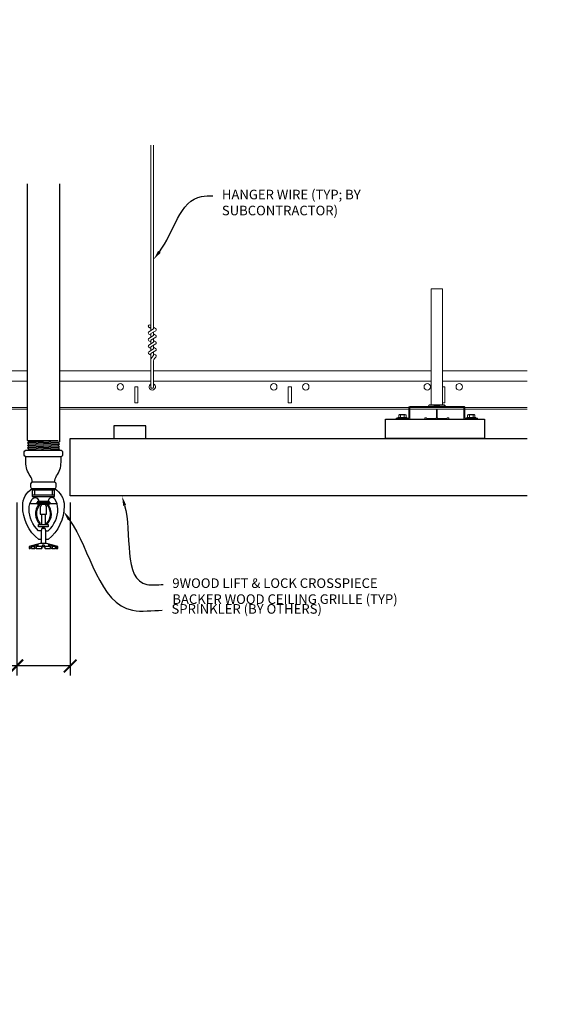
# Model space of a CAD drawing. Units: inches. Extents: x -1 to 3506, y -3 to 1152.
# Drawn here: x 652 to 673, y 699 to 737 of the extents above; entities that cross this region are included whole.
import ezdxf
from ezdxf import colors
from ezdxf.entities.mleader import LeaderData, LeaderLine
from ezdxf.enums import TextEntityAlignment as Align
from ezdxf.math import Vec2, Vec3

# ---------------------------------------------------------------- set-up
doc = ezdxf.new("R2010")
doc.units = ezdxf.units.IN
doc.header["$MEASUREMENT"] = 0
doc.header["$PDMODE"] = 3
doc.header["$PDSIZE"] = 0.15625
doc.layers.get('0').update_dxf_attribs({"lineweight": 25})
for name, color, linetype, lineweight in [('F-SPRN', 7, 'Continuous', 25), ('Z-ANNO-DIMS', 1, 'Continuous', 25), ('Z-ANNO-NOTE', 7, 'Continuous', 35), ('Z-CLNG-SUSP', 3, 'Continuous', 18), ('Z-CLNG-TEES', 3, 'Continuous', 18), ('Z-CLNG-WOOD', 5, 'Continuous', 25)]:
    doc.layers.add(name, color=color, linetype=linetype, lineweight=lineweight)
doc.layers.add('Z-ANNO-NPLT', color=252, linetype='Continuous', lineweight=35, plot=False)
doc.styles.add('1-4', font='arial.ttf', dxfattribs={"height": 0.375})
doc.styles.get("Standard").update_dxf_attribs({"font": 'arial.ttf', "height": 0.09375})
doc.dimstyles.new('1-4', dxfattribs={"dimscale": 4, "dimtxt": 0.09375, "dimasz": 0.125, "dimexe": 0.09375, "dimexo": 0.0625, "dimgap": 0.0625, "dimtad": 1, "dimtoh": 1, "dimdec": 5, "dimzin": 3, "dimdsep": 46, "dimlunit": 5, "dimtxsty": '1-4', "dimblk": 'ARCHTICK', "dimcen": 0, "dimdle": 0.09375, "dimclrd": 256, "dimclre": 256, "dimclrt": 256, "dimadec": 1, "dimazin": 0, "dimtfac": 1, "dimtdec": 5, "dimtofl": 0, "dimtmove": 0, "dimatfit": 3, "dimfxl": 0, "dimfrac": 2, "dimtolj": 1, "dimtzin": 0, "dimlwd": -1, "dimlwe": -1, "dimarcsym": 0})

# ---------------------------------------------------------------- blocks, each defined once
blk = doc.blocks.new('_ARCHTICK')
at = {"color": 0, "linetype": 'ByBlock', "const_width": 0.15}
blk.add_lwpolyline([(-0.5, -0.5), (0.5, 0.5)], dxfattribs=at)
blk = doc.blocks.new('*D3')
at = {"layer": 'Defpoints', "color": 0, "transparency": 16777216}
for p in [(651.432, 718.722), (653.519, 718.722), (653.519, 712.074)]:
    blk.add_point(p, dxfattribs=at)
at = {"layer": 'Z-ANNO-DIMS', "transparency": 16777216}
for p, q in [((651.432, 718.472), (651.432, 711.699)), ((653.519, 718.472), (653.519, 711.699)), ((651.432, 712.074), (644.516, 712.074)), ((653.519, 712.074), (651.057, 712.074))]:
    blk.add_line(p, q, dxfattribs=at)
at = {"layer": 'Z-ANNO-DIMS', "transparency": 16777216, "xscale": 0.5, "yscale": 0.5, "zscale": 0.5, "rotation": 180}
blk.add_blockref('_ARCHTICK', (651.432, 712.074), dxfattribs=at)
at = {"layer": 'Z-ANNO-DIMS', "transparency": 16777216, "xscale": 0.5, "yscale": 0.5, "zscale": 0.5}
blk.add_blockref('_ARCHTICK', (653.519, 712.074), dxfattribs=at)
at = {"layer": 'Z-ANNO-DIMS', "transparency": 16777216, "insert": (647.724, 713.833), "char_height": 0.375, "attachment_point": 5, "style": '1-4'}
blk.add_mtext('\\A1;REFER TO FIXTURE\\PMANUFACTURER\\PFOR RECOMMENDED \\PCUT OUT, IN  FIELD \\P(BY SUBCONTRACTOR)', dxfattribs=at)

msp = doc.modelspace()

# ---------------------------------------------------------------- linework, layer by layer
at = {"layer": 'F-SPRN'}
for p, q in [((651.850538, 720.896016), (653.051638, 720.896016)), ((651.850538, 720.797616), (653.100538, 720.846816)), ((651.850538, 720.699216), (653.100538, 720.748416)), ((651.899438, 720.846816), (653.051638, 720.896016)), ((651.899438, 720.748416), (653.051638, 720.797616)), ((651.899438, 720.650016), (653.051638, 720.699216)), ((651.850538, 720.600816), (653.100538, 720.650016)), ((651.899438, 720.551616), (653.051638, 720.600816)), ((652.048708, 720.510216), (653.100538, 720.551616)), ((652.043438, 719.010216), (652.907638, 719.010216))]:
    msp.add_line(p, q, dxfattribs=at)
for points in [[(651.860646, 720.510216), (651.899438, 720.551616), (651.850538, 720.600816), (651.899438, 720.650016), (651.899438, 720.650016), (651.850538, 720.699216), (651.850538, 720.699216), (651.899438, 720.748416), (651.899438, 720.748416), (651.850538, 720.797616), (651.899438, 720.846816), (651.899438, 720.846816), (651.850538, 720.896016), (651.850538, 720.896016), (651.850538, 730.930466)], [(653.100538, 730.930466), (653.100538, 720.846816), (653.051638, 720.797616), (653.100538, 720.748416), (653.051638, 720.699216), (653.100538, 720.650016), (653.051638, 720.600816), (653.100538, 720.551616), (653.061746, 720.510216)], [(652.913038, 718.954616), (652.038038, 718.954616)], [(652.131738, 718.954616), (652.131738, 718.767116)], [(652.819338, 718.954616), (652.819338, 718.767116)], [(651.945708, 718.423416), (653.005368, 718.423416)], [(652.038038, 718.767116), (652.913038, 718.767116)], [(652.350538, 718.061816), (652.350538, 718.017116)], [(652.413038, 717.610916), (652.413038, 718.017116)], [(652.538038, 718.017116), (652.538038, 717.610916)], [(652.600538, 718.017116), (652.600538, 718.061916)], [(652.569238, 716.860916), (652.569238, 717.359216), (652.538038, 717.454616), (652.413038, 717.454616), (652.381738, 717.359216), (652.381738, 716.860916)], [(652.989438, 716.749816), (652.989438, 716.673416), (653.038038, 716.673416), (653.038038, 716.749816), (652.600538, 716.860916), (652.475538, 716.860916), (652.350538, 716.860916), (652.350538, 716.860916), (651.913038, 716.749816), (651.913038, 716.673416), (651.961638, 716.673416)], [(653.038038, 716.749816), (652.989438, 716.749816), (652.799197, 716.798416), (652.783597, 716.798416), (652.944238, 716.749816), (652.819238, 716.749816), (652.694238, 716.798416), (652.663038, 716.798416), (652.756738, 716.749816), (652.538038, 716.749816), (652.506738, 716.798416), (652.444338, 716.798416), (652.413038, 716.749816), (652.194338, 716.749816), (652.194338, 716.749816), (652.288038, 716.798416), (652.256838, 716.798416), (652.131838, 716.749816), (652.006838, 716.749816), (652.167478, 716.798416), (652.151878, 716.798416), (651.961638, 716.749816), (651.913038, 716.749816)], [(652.006838, 716.695208), (651.961638, 716.673416), (651.961638, 716.749816)], [(652.006838, 716.749816), (652.006838, 716.673416), (652.131838, 716.673416), (652.131838, 716.749816)], [(652.131838, 716.673416), (652.194338, 716.704616), (652.194338, 716.673416)], [(652.194338, 716.749816), (652.194338, 716.673416), (652.194338, 716.673416), (652.413038, 716.673416), (652.444338, 716.749816), (652.506738, 716.749816), (652.538038, 716.673416), (652.756738, 716.673416), (652.756738, 716.749816)], [(652.413038, 716.673416), (652.413038, 716.749816)], [(652.444338, 716.798416), (652.444338, 716.749816)], [(652.506738, 716.798416), (652.506738, 716.749816)], [(652.538038, 716.673416), (652.538038, 716.749816)], [(652.756738, 716.704616), (652.819238, 716.673416)], [(652.819238, 716.749816), (652.819238, 716.673416), (652.944238, 716.673416), (652.944238, 716.749816)], [(652.944238, 716.695208), (652.989438, 716.673416)]]:
    msp.add_lwpolyline(points, dxfattribs=at)
for points in [[(653.163038, 720.510216, -0.414213562), (653.225538, 720.447716), (653.225538, 720.322716, -0.414213562), (653.163038, 720.260216), (651.788038, 720.260216, -0.414213562), (651.725538, 720.322716), (651.725538, 720.447716, -0.414213562), (651.788038, 720.510216)], [(652.329338, 717.621116), (652.329338, 717.621116), (652.352338, 717.617816), (652.353994, 717.66317), (652.353994, 717.66317, -0.366778022), (652.321881, 718.348102), (652.320038, 718.392116), (652.297038, 718.392116), (652.297038, 718.392116, 0.38342338)], [(652.350538, 718.017116), (652.600538, 718.017116), (652.600538, 718.270616, 1), (652.350538, 718.270616), (652.350538, 718.270616)], [(652.629194, 718.348102, -0.366778022), (652.597081, 717.66317), (652.597081, 717.66317), (652.598738, 717.617816), (652.621738, 717.621116), (652.621738, 717.621116, 0.38342338), (652.654038, 718.392116), (652.654038, 718.392116), (652.631038, 718.392116)]]:
    msp.add_lwpolyline(points, format="xyb", close=True, dxfattribs=at)
for points in [[(652.038038, 719.260001, 0.15420532), (651.960183, 719.504692), (651.960183, 719.504692, -0.156441836), (651.788038, 720.041416), (651.788038, 720.260216)], [(652.913038, 719.260001, -0.15420532), (652.990892, 719.504692, 0.156441836), (653.163038, 720.041416), (653.163038, 720.260216)], [(652.907638, 719.010216, 0.414213562), (652.975538, 719.078116), (652.975538, 719.192316, 0.414213562), (652.907638, 719.260216), (652.043438, 719.260216, 0.414213562), (651.975538, 719.192316), (651.975538, 719.078116, 0.414213562), (652.043438, 719.010216)], [(652.381838, 717.016116), (652.292838, 717.016116), (652.292838, 717.016116, -0.226000285), (651.663616, 718.337094), (651.663616, 718.337094, -0.259407352), (652.038038, 719.010216), (652.038038, 719.010216), (652.038038, 718.704616), (652.913038, 718.704616), (652.913038, 719.010216), (652.913038, 719.010216, -0.259407352), (653.287459, 718.337094), (653.287459, 718.337094, -0.226000285), (652.658238, 717.016116), (652.658238, 717.016116), (652.569238, 717.016116)], [(652.381838, 717.359216), (652.285854, 717.359216), (652.285854, 717.359216, -0.208540001), (651.913038, 718.214216, -0.148515626), (652.02894, 718.595812, -0.741378137), (652.288038, 718.517116)], [(652.569238, 717.359216), (652.665221, 717.359216, 0.208540001), (653.038038, 718.214216), (653.038038, 718.214216, 0.148515626), (652.922135, 718.595812), (652.922135, 718.595812, 0.741378137), (652.663038, 718.517116)], [(652.444288, 717.513716), (652.444288, 717.485866, 1), (652.506788, 717.485866), (652.506788, 717.513716)]]:
    msp.add_lwpolyline(points, format="xyb", dxfattribs=at)
for points in [[(652.225538, 718.423416), (652.225538, 718.485916), (652.725538, 718.485916), (652.725538, 718.423416)], [(652.253338, 718.489416), (652.253338, 718.517116), (652.690838, 718.517116), (652.690838, 718.489416)], [(652.256738, 718.395616), (652.256738, 718.423416), (652.694238, 718.423416), (652.694238, 718.395616)], [(652.663038, 717.513716), (652.288038, 717.513716), (652.288038, 717.610916), (652.663038, 717.610916)]]:
    msp.add_lwpolyline(points, close=True, dxfattribs=at)
at = {"layer": 'Z-CLNG-SUSP'}
for p, q in [((656.678506, 725.197601), (656.678506, 732.450998)), ((656.783106, 725.262629), (656.783106, 732.450998)), ((656.678506, 725.272597), (656.599894, 725.318359)), ((656.678506, 725.392047), (656.654571, 725.407498)), ((656.783106, 725.324522), (656.861718, 725.27876)), ((656.596753, 725.146776), (656.783106, 725.262629)), ((656.596753, 724.886776), (656.783106, 725.002629)), ((656.678506, 725.012597), (656.599894, 725.058359)), ((656.678506, 725.074435), (656.863019, 725.189144)), ((656.678506, 724.937601), (656.678506, 725.074435)), ((656.783106, 725.002629), (656.783106, 725.139463)), ((656.783106, 725.064522), (656.861718, 725.01876)), ((656.596753, 724.626776), (656.783106, 724.742629)), ((656.678506, 724.752597), (656.599894, 724.798359)), ((656.678506, 724.814435), (656.863019, 724.929144)), ((656.678506, 724.677601), (656.678506, 724.814435)), ((656.678506, 724.554435), (656.863019, 724.669144)), ((656.678506, 724.417601), (656.678506, 724.554435)), ((656.783106, 724.742629), (656.783106, 724.879463)), ((656.783106, 724.804522), (656.861718, 724.75876)), ((656.783106, 724.482629), (656.783106, 724.619463)), ((656.596753, 724.366776), (656.783106, 724.482629)), ((656.678506, 724.492597), (656.599894, 724.538359)), ((656.678506, 724.232597), (656.599894, 724.278359)), ((656.678506, 724.294435), (656.863019, 724.409144)), ((656.678506, 722.971375), (656.678506, 724.294435)), ((656.711637, 724.136543), (656.783106, 724.214002)), ((656.783106, 724.544522), (656.861718, 724.49876)), ((656.783106, 724.214002), (656.783106, 724.359463)), ((656.783106, 724.284522), (656.861718, 724.23876)), ((656.783106, 722.971375), (656.783106, 724.010895)), ((656.816237, 724.095659), (656.873844, 724.158095)), ((667.755806, 722.259577), (667.955806, 722.259577)), ((667.755806, 722.242219), (667.755806, 722.259577)), ((667.955806, 722.242219), (667.955806, 722.259577)), ((666.365468, 721.797419), (666.365468, 721.886293)), ((666.621343, 721.905219), (666.398268, 721.905219)), ((666.437637, 721.797419), (666.437637, 721.886293)), ((666.581975, 721.797419), (666.581975, 721.886293)), ((666.654143, 721.886293), (666.654143, 721.797419)), ((669.055468, 721.797419), (669.055468, 721.886293)), ((669.311343, 721.905219), (669.088268, 721.905219)), ((669.127637, 721.797419), (669.127637, 721.886293)), ((669.271975, 721.797419), (669.271975, 721.886293)), ((669.344143, 721.886293), (669.344143, 721.797419)), ((666.335806, 721.797419), (666.683806, 721.797419)), ((666.335806, 721.797419), (666.335806, 721.764219)), ((666.335806, 721.764219), (666.683806, 721.764219)), ((666.683806, 721.797419), (666.683806, 721.764219)), ((669.025806, 721.797419), (669.373806, 721.797419)), ((669.025806, 721.797419), (669.025806, 721.764219)), ((669.025806, 721.764219), (669.373806, 721.764219)), ((669.373806, 721.797419), (669.373806, 721.764219))]:
    msp.add_line(p, q, dxfattribs=at)
for points in [[(668.074556, 722.284219), (668.074556, 726.828061), (667.637056, 726.828061), (667.637056, 722.284219)], [(667.509806, 722.222219), (667.571806, 722.284219), (668.139806, 722.284219), (668.201806, 722.222219)], [(667.569203, 722.222219), (667.589203, 722.242219), (668.122409, 722.242219), (668.142409, 722.222219)], [(667.637056, 722.242219), (667.637056, 722.232219), (668.074556, 722.232219), (668.074556, 722.242219)]]:
    msp.add_lwpolyline(points, dxfattribs=at)
msp.add_lwpolyline([(666.261806, 721.764219), (666.761806, 721.764219), (666.761806, 722.190969, -0.414213562), (666.793056, 722.222219), (668.918556, 722.222219, -0.414213562), (668.949806, 722.190969), (668.949806, 721.764219), (669.449806, 721.764219), (669.449806, 721.722219), (668.939056, 721.722219, -0.414213562), (668.907806, 721.753469), (668.907806, 722.180219), (666.803806, 722.180219), (666.803806, 721.753469, -0.414213562), (666.772556, 721.722219), (666.261806, 721.722219)], format="xyb", close=True, dxfattribs=at)
at = {"layer": 'Z-CLNG-SUSP', "extrusion": (0, 0, -1), "flags": 128}
for points in [[(-666.365468, 721.886293), (-666.382645, 721.900146), (-666.401553, 721.902746), (-666.42046, 721.900146), (-666.437637, 721.886293)], [(-666.437637, 721.886293), (-666.471991, 721.900146), (-666.509806, 721.902746), (-666.54762, 721.900146), (-666.581975, 721.886293)], [(-666.581975, 721.886293), (-666.599152, 721.900146), (-666.618059, 721.902746), (-666.636966, 721.900146), (-666.654143, 721.886293)], [(-669.055468, 721.886293), (-669.072645, 721.900146), (-669.091553, 721.902746), (-669.11046, 721.900146), (-669.127637, 721.886293)], [(-669.127637, 721.886293), (-669.161991, 721.900146), (-669.199806, 721.902746), (-669.23762, 721.900146), (-669.271975, 721.886293)], [(-669.271975, 721.886293), (-669.289152, 721.900146), (-669.308059, 721.902746), (-669.326966, 721.900146), (-669.344143, 721.886293)]]:
    msp.add_lwpolyline(points, dxfattribs=at)
at = {"layer": 'Z-CLNG-SUSP'}
msp.add_circle((656.626206, 725.363558), 0.0523, dxfattribs=at)
for centre, radius, start, end in [((656.626206, 725.103558), 0.0523, 119.4624909, 239.7950441), ((656.835406, 725.23356), 0.0523, 301.868607, 59.7950441), ((656.835406, 724.97356), 0.0523, 301.868607, 59.7950441), ((656.626206, 724.843558), 0.0523, 119.4624909, 239.7950441), ((656.626206, 724.583558), 0.0523, 119.4624909, 239.7950441), ((656.835406, 724.71356), 0.0523, 301.868607, 59.7950441), ((656.626206, 724.323558), 0.0523, 119.4624909, 239.7950441), ((656.835406, 724.45356), 0.0523, 301.868607, 59.7950441), ((656.835406, 724.19356), 0.0523, 317.3032643, 59.7950441), ((656.803506, 724.051778), 0.125, 137.3032643, 180), ((656.908106, 724.010895), 0.125, 137.3032643, 180), ((656.730806, 722.992719), 0.056488, 202.2008624, 337.7991376), ((666.398268, 721.867333), 0.037886, 90, 149.969892), ((666.621343, 721.867333), 0.037886, 30.030108, 90), ((669.088268, 721.867333), 0.037886, 90, 149.969892), ((669.311343, 721.867333), 0.037886, 30.030108, 90)]:
    msp.add_arc(centre, radius, start, end, dxfattribs=at)
at = {"layer": 'Z-CLNG-TEES'}
for p, q in [((646.387056, 723.617719), (651.85054, 723.617719)), ((653.10054, 723.617719), (656.678506, 723.617719)), ((656.783106, 723.617719), (667.637056, 723.617719)), ((668.074556, 723.617719), (671.388373, 723.617719)), ((646.387056, 723.211469), (651.85054, 723.211469)), ((653.10054, 723.211469), (656.678506, 723.211469)), ((656.783106, 723.211469), (667.637056, 723.211469)), ((668.074556, 723.211469), (671.388373, 723.211469)), ((647.262306, 722.180219), (651.85054, 722.180219)), ((647.262306, 722.117719), (651.85054, 722.117719)), ((653.10054, 722.180219), (666.761806, 722.180219)), ((653.10054, 722.117719), (666.761806, 722.117719)), ((666.803806, 722.180219), (668.907806, 722.180219)), ((666.803806, 722.117719), (668.907806, 722.117719)), ((668.949806, 722.180219), (671.388373, 722.180219)), ((668.949806, 722.117719), (671.388373, 722.117719))]:
    msp.add_line(p, q, dxfattribs=at)
for points in [[(656.043306, 722.367719), (656.168306, 722.367719), (656.168306, 722.992719), (656.043306, 722.992719)], [(662.043306, 722.367719), (662.168306, 722.367719), (662.168306, 722.992719), (662.043306, 722.992719)]]:
    msp.add_lwpolyline(points, close=True, dxfattribs=at)
msp.add_lwpolyline([(668.074556, 722.367719), (668.168306, 722.367719), (668.168306, 722.992719), (668.074556, 722.992719)], dxfattribs=at)
msp.add_lwpolyline([(667.840181, 722.117719), (667.840181, 721.784719, -0.414213562), (667.808931, 721.753469), (667.480806, 721.753469), (667.433931, 721.780532, 1.303225373), (667.418306, 721.722219), (668.293306, 721.722219, 1.303225373), (668.277681, 721.780532), (668.230806, 721.753469), (667.902681, 721.753469, -0.414213562), (667.871431, 721.784719), (667.871431, 722.117719)], format="xyb", dxfattribs=at)
for centre in [(655.480806, 722.992719), (661.480806, 722.992719), (662.730806, 722.992719), (667.480806, 722.992719), (668.730806, 722.992719)]:
    msp.add_circle(centre, 0.125, dxfattribs=at)
msp.add_arc((656.730806, 722.992719), 0.125, 114.7336139, 65.2663861, dxfattribs=at)
at = {"layer": 'Z-CLNG-WOOD'}
msp.add_line((653.519294, 718.722219), (653.519294, 720.972219), dxfattribs=at)
for points in [[(655.230806, 720.972219), (656.480806, 720.972219), (656.480806, 721.472219), (655.230806, 721.472219)], [(669.720669, 720.972219), (665.845669, 720.972219), (665.845669, 721.722219), (669.720669, 721.722219)]]:
    msp.add_lwpolyline(points, close=True, dxfattribs=at)
for points in [[(653.519294, 720.972219), (671.388373, 720.972219)], [(671.388373, 718.721932), (653.519294, 718.722214)]]:
    msp.add_lwpolyline(points, dxfattribs=at)

# ---------------------------------------------------------------- texts
at = {"layer": 'Z-ANNO-NPLT'}
msp.add_text('5/8" THICK MEMBERS', height=132, rotation=32.8258798, dxfattribs=at).set_placement((-18.121665, 95.193219), align=Align.TOP_LEFT)

# ---------------------------------------------------------------- dimensions: what is measured, and where the dimension line sits
at = {"layer": 'Z-ANNO-DIMS'}
dim = msp.add_linear_dim(base=(653.519297, 712.073847), p1=(651.431784, 718.722219), p2=(653.519297, 718.722219), text='REFER TO FIXTURE\\PMANUFACTURER\\PFOR RECOMMENDED \\PCUT OUT, IN  FIELD \\P(BY SUBCONTRACTOR)', dimstyle='1-4', override={"dimpost": '"'}, dxfattribs=at)
dim.commit()
dim.dimension.update_dxf_attribs({"geometry": '*D3', "text_midpoint": (647.723862, 712.073847), "dimtype": 160})

# ---------------------------------------------------------------- leaders
at = {"layer": 'Z-ANNO-NOTE'}
ml = msp.add_multileader_mtext('Standard', dxfattribs=at)
ml.set_content('HANGER WIRE (TYP; BY \\PSUBCONTRACTOR)', color=256, style='1-4')
ml.set_leader_properties()
ml.build(insert=Vec2(0, 0))
ml.multileader.update_dxf_attribs({"leader_type": 2, "text_right_attachment_type": 3, "dogleg_length": 0.36, "arrow_head_size": 0.375, "scale": 4})
ctx = ml.context
ctx.base_point, ctx.scale, ctx.char_height, ctx.arrow_head_size, ctx.landing_gap_size, ctx.plane_origin = Vec3(659.092907, 730.460243), 4, 0.375, 0.375, 0.36, Vec3(657.099019, 730.17655)
ctx.right_attachment = 3
notes = []
notes.append((ctx, [(1, (1, 1, 0), (657.652907, 730.460243), (1, 0), 1.44, [(0, [(656.783106, 727.977195), (658.660086, 730.443852)], 0, [])])]))
ctx.mtext.insert, ctx.mtext.flow_direction = Vec3(659.452907, 730.702868), 5
ml = msp.add_multileader_mtext('Standard', dxfattribs=at)
ml.set_content('9WOOD LIFT & LOCK CROSSPIECE \\PBACKER WOOD CEILING GRILLE (TYP) ', color=256, style='1-4')
ml.set_leader_properties()
ml.build(insert=Vec2(0, 0))
ml.multileader.update_dxf_attribs({"leader_type": 2, "text_right_attachment_type": 3, "dogleg_length": 0.36, "arrow_head_size": 0.375, "scale": 4})
ctx = ml.context
ctx.base_point, ctx.scale, ctx.char_height, ctx.arrow_head_size, ctx.landing_gap_size, ctx.plane_origin = Vec3(657.154787, 715.257404), 4, 0.375, 0.375, 0.36, Vec3(655.79988, 714.38835)
ctx.right_attachment = 3
notes.append((ctx, [(0, (1, 1, 0), (655.714787, 715.257404), (1, 0), 1.44, [(0, [(655.54919, 718.71346), (656.521911, 715.257404)], 0, [])])]))
ctx.mtext.insert, ctx.mtext.flow_direction = Vec3(657.514787, 715.500029), 5
ml = msp.add_multileader_mtext('Standard', dxfattribs=at)
ml.set_content('SPRINKLER (BY OTHERS)', color=256, style='1-4')
ml.set_leader_properties()
ml.build(insert=Vec2(0, 0))
ml.multileader.update_dxf_attribs({"leader_type": 2, "text_right_attachment_type": 3, "dogleg_length": 0.36, "arrow_head_size": 0.375, "scale": 4})
ctx = ml.context
ctx.base_point, ctx.scale, ctx.char_height, ctx.arrow_head_size, ctx.landing_gap_size, ctx.plane_origin = Vec3(657.121033, 714.249626), 4, 0.375, 0.375, 0.36, Vec3(655.911103, 715.26972)
ctx.right_attachment = 3
notes.append((ctx, [(0, (1, 1, 0), (655.681033, 714.249626), (1, 0), 1.44, [(0, [(653.272038, 718.108551), (655.960815, 714.249626)], 0, [])])]))
ctx.mtext.insert, ctx.mtext.width, ctx.mtext.flow_direction = Vec3(657.481033, 714.492251), 3.66699392, 5
for ctx, leaders in notes:
    for number, flags, end, landing, length, lines in leaders:
        leader = LeaderData()
        leader.index, (leader.has_last_leader_line, leader.has_dogleg_vector, leader.attachment_direction) = number, flags
        leader.last_leader_point, leader.dogleg_vector, leader.dogleg_length = Vec3(end), Vec3(landing), length
        for number, points, colour, breaks in lines:
            line = LeaderLine()
            line.index, line.vertices, line.color, line.breaks = number, Vec3.list(points), colors.encode_raw_color(colour), breaks
            leader.lines.append(line)
        ctx.leaders.append(leader)

doc.saveas('drawing.dxf')
